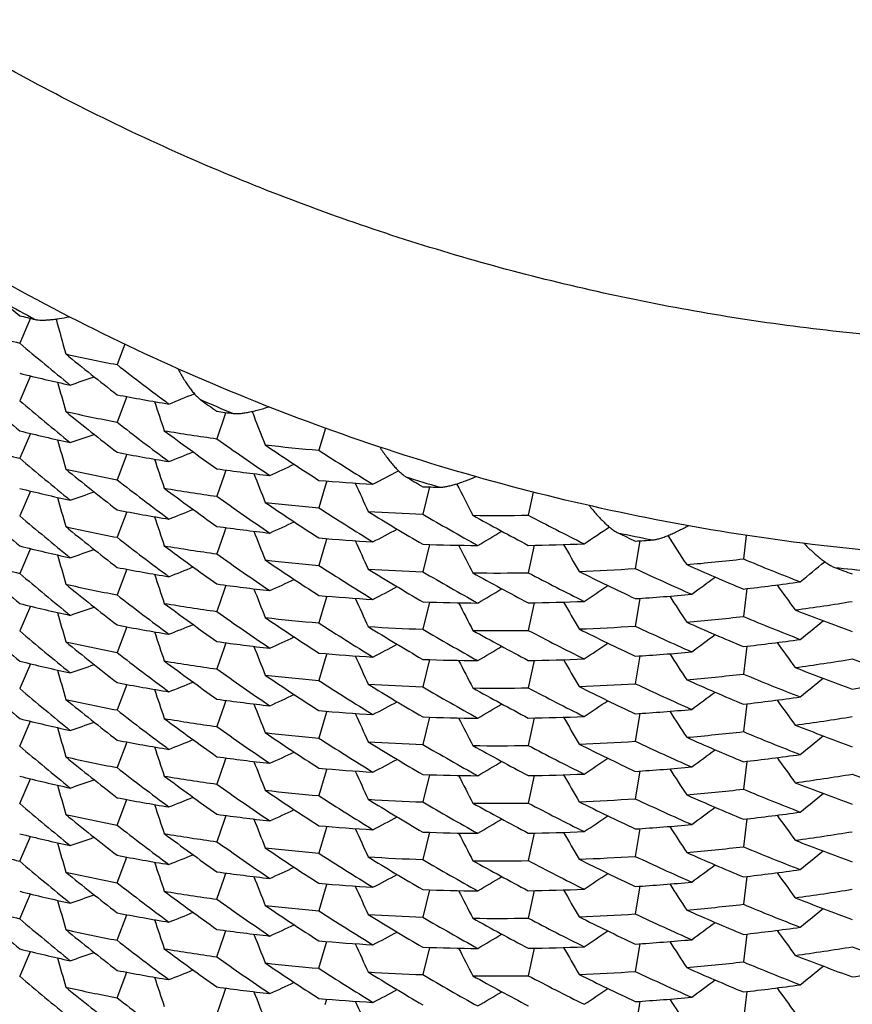
# Model space of a CAD drawing. Units: inches. Extents: x 0 to 11, y 0 to 8.5.
# Drawn here: x 4.6 to 4.7, y 2.6 to 2.7 of the extents above; entities that cross this region are included whole.
import ezdxf

# ---------------------------------------------------------------- set-up
doc = ezdxf.new("R2010")
doc.units = ezdxf.units.IN
doc.header["$LTSCALE"] = 0.605
doc.header["$MEASUREMENT"] = 0
doc.layers.get('0').update_dxf_attribs({"linetype": 'CONTINUOUS'})

msp = doc.modelspace()

# ---------------------------------------------------------------- linework, layer by layer
at = {"color": 7, "linetype": 'CONTINUOUS'}
for p, q in [((4.6371474363, 2.6929213789), (4.6369568836, 2.6924835568)), ((4.6369568836, 2.6924835568), (4.6360817149, 2.6904778144)), ((4.6464613537, 2.690371533), (4.6456807592, 2.6883590463)), ((4.6371474304, 2.6872463421), (4.6360817149, 2.6848028748)), ((4.6466577407, 2.6852038318), (4.6456807598, 2.6826839349)), ((4.6563480879, 2.6834764872), (4.6555214454, 2.6810518895)), ((4.6564026289, 2.6836369114), (4.6563479647, 2.683476234)), ((4.6564027288, 2.6836371153), (4.6563480879, 2.6834764872)), ((4.666222862, 2.68209843), (4.6655785114, 2.6799184968)), ((4.6371475005, 2.6815711156), (4.636081715, 2.6791275023)), ((4.6466576205, 2.6795283386), (4.6456807593, 2.6770087007)), ((4.656232359, 2.6774615028), (4.6555214454, 2.67537695)), ((4.6564025648, 2.6779617987), (4.656232359, 2.6774615028)), ((4.6662047705, 2.6763619541), (4.6655785119, 2.6742433854)), ((4.6663584, 2.6768829141), (4.6662047705, 2.6763619541)), ((4.6765001417, 2.6763012735), (4.6758261419, 2.6736183821)), ((4.6371474041, 2.6758958686), (4.6360817149, 2.6734524514)), ((4.6867125905, 2.6757925475), (4.6862380304, 2.673511113)), ((4.6466576609, 2.6738532884), (4.6456807598, 2.6713335878)), ((4.6562324673, 2.6717864352), (4.6555214454, 2.6697015774)), ((4.6564026254, 2.6722865893), (4.6562324673, 2.6717864352)), ((4.7077345532, 2.6715265639), (4.7074473218, 2.6692026436)), ((4.6662046437, 2.6706863322), (4.6655785114, 2.6685681512)), ((4.6663583047, 2.6712074094), (4.6662046437, 2.6706863322)), ((4.6765000545, 2.6706260018), (4.6758261419, 2.6679434426)), ((4.6868025357, 2.6705507297), (4.6862380308, 2.6678360017)), ((4.6972399932, 2.6709889094), (4.6967874507, 2.6682535698)), ((4.6371475624, 2.6702207964), (4.6360817148, 2.6677770443)), ((4.6466576571, 2.6681779713), (4.6456807592, 2.6656582368)), ((4.6564025439, 2.6666113243), (4.6562323623, 2.6661110975)), ((4.6562323623, 2.6661110975), (4.6555214453, 2.6640265265)), ((4.70778645, 2.6662721736), (4.7074473221, 2.6635275324)), ((4.6662046653, 2.6650112588), (4.6655785118, 2.6628930383)), ((4.6663583364, 2.6655323618), (4.6662046653, 2.6650112588)), ((4.6765001031, 2.6649508077), (4.6758261419, 2.6622680699)), ((4.6868024675, 2.6648752195), (4.6862380305, 2.6621607675)), ((4.6972399463, 2.6653137013), (4.6967874507, 2.6625786302)), ((4.6371474157, 2.664545491), (4.636081715, 2.6621020498)), ((4.6466577018, 2.6625029624), (4.6456807598, 2.6599831613)), ((4.6564026768, 2.6609362787), (4.65623253, 2.6604361585)), ((4.65623253, 2.6604361585), (4.6555214453, 2.6583511194)), ((4.6663583345, 2.6598570487), (4.6662046955, 2.6593360455)), ((4.7077864095, 2.6605966638), (4.7074473219, 2.6578522981)), ((4.6371475376, 2.6588703559), (4.6360817148, 2.6564266601)), ((4.6662046955, 2.6593360455), (4.6655785114, 2.6572176872)), ((4.6765000392, 2.6592755277), (4.6758261419, 2.6565930191)), ((4.6868024899, 2.659200172), (4.6862380308, 2.6564856546)), ((4.6972399803, 2.6596385192), (4.6967874507, 2.6569032576)), ((4.6466576447, 2.6568275501), (4.6456807593, 2.654307849)), ((4.656402553, 2.6552609468), (4.6562323595, 2.6547606855)), ((4.7077864226, 2.6549216145), (4.7074473221, 2.6521771852)), ((4.6562323595, 2.6547606855), (4.6555214454, 2.652676125)), ((4.6663583689, 2.6541820398), (4.6662047011, 2.6536609494)), ((4.6972399365, 2.6539632289), (4.6967874507, 2.651228207)), ((4.636081715, 2.6507516385), (4.63714741, 2.6531950691)), ((4.6662047011, 2.6536609494), (4.6655785118, 2.6515426117)), ((4.6765001425, 2.6536005033), (4.6758261418, 2.650917612)), ((4.6868024896, 2.6535248638), (4.6862380305, 2.6508103036)), ((4.646657682, 2.6511525203), (4.6456807598, 2.6486327682)), ((4.6562325075, 2.6490857086), (4.6555214453, 2.6470007353)), ((4.6564026562, 2.6495858346), (4.6562325075, 2.6490857086)), ((4.707786423, 2.6492463113), (4.7074473219, 2.6465018342)), ((4.6663583244, 2.6485066252), (4.6662046794, 2.647985602)), ((4.6972400068, 2.6482882181), (4.6967874507, 2.6455527997)), ((4.6360817149, 2.645076252), (4.6371475477, 2.6475199694)), ((4.6662046794, 2.647985602), (4.6655785115, 2.6458672995)), ((4.6765000458, 2.6479251498), (4.6758261419, 2.6452426175)), ((4.6868025132, 2.6478498521), (4.6862380308, 2.6451352281)), ((4.6456807595, 2.6429574343), (4.6466576531, 2.6454771562)), ((4.6562323615, 2.6434102817), (4.6555214454, 2.6413257137)), ((4.6564025484, 2.6439105242), (4.6562323615, 2.6434102817)), ((4.7077864364, 2.6435712947), (4.7074473221, 2.6408267586)), ((4.666204686, 2.642310507), (4.6655785118, 2.6401922186)), ((4.6663583531, 2.6428315957), (4.666204686, 2.642310507)), ((4.6972399407, 2.6426128501), (4.6967874508, 2.6398778053)), ((4.636081715, 2.6394012299), (4.637147411, 2.6418446637)), ((4.6765001267, 2.6422500567), (4.6758261418, 2.6395672278)), ((4.6868024821, 2.6421744385), (4.6862380305, 2.6394599159)), ((4.6456807595, 2.6372823645), (4.6466576856, 2.6398021266)), ((4.6555214453, 2.6356503271), (4.6562325304, 2.6377353667)), ((4.6562325304, 2.6377353667), (4.656402667, 2.6382354484)), ((4.7077864184, 2.6378958849), (4.7074473219, 2.6351514465)), ((4.6662046885, 2.6366352169), (4.6655785115, 2.6345168844)), ((4.6663583311, 2.637156232), (4.6662046885, 2.6366352169)), ((4.6765000424, 2.6365747274), (4.6758261419, 2.6338922062)), ((4.6868025018, 2.6364994068), (4.6862380307, 2.6337848349)), ((4.6972399961, 2.6369377701), (4.6967874507, 2.6342024156)), ((4.6360817149, 2.6337258497), (4.6371475456, 2.6361695617)), ((4.6456807595, 2.6316070266), (4.6466576542, 2.6341267508)), ((4.6562323769, 2.6320599192), (4.6564025518, 2.6325601184)), ((4.6555214454, 2.6299753051), (4.6562323769, 2.6320599192)), ((4.7077864296, 2.6322208491), (4.707447322, 2.6294763654)), ((4.6655785116, 2.628841815), (4.6662047005, 2.6309601529)), ((4.6662047005, 2.6309601529), (4.6663583585, 2.6314812011)), ((4.6765001329, 2.6308996717), (4.6758261418, 2.6282168195)), ((4.686802487, 2.6308240465), (4.6862380306, 2.6281095008)), ((4.6972399385, 2.6312624281), (4.6967874508, 2.628527394)), ((4.6360875824, 2.6280458429), (4.6371465269, 2.630494282)), ((4.6456807595, 2.6259319633), (4.6466576813, 2.6284517146)), ((4.6562325283, 2.6263849577), (4.6564026652, 2.6268850403)), ((4.6555214453, 2.6242999248), (4.6562325283, 2.6263849577)), ((4.6662047027, 2.625284857), (4.6663583348, 2.6258058265)), ((4.7077864215, 2.6265454936), (4.7074473219, 2.6238010314)), ((4.6972400003, 2.6255873855), (4.6967874507, 2.6228520073))]:
    msp.add_line(p, q, dxfattribs=at)
for centre, radius, start, end in [((4.7392577576, 2.8816931434), 0.2144960441, 240.7819079973, 241.7145618084), ((4.823198341, 2.9137650714), 0.2892558169, 229.294666705, 229.6924884789), ((4.6800571177, 2.8697685401), 0.1819784753, 256.0159561266, 256.513154817), ((5.2551461635, 2.8622087221), 0.6383532967, 195.3846877663, 195.7058095887), ((4.6796348427, 2.8653878019), 0.180250877, 254.4004666017, 256.0175278476), ((4.8220015392, 2.9096371365), 0.2873969198, 229.6909984185, 230.9836667504), ((4.6809056477, 2.8708452483), 0.1858547991, 257.4832400853, 259.0746970525), ((4.8210790022, 2.9112025138), 0.2859302902, 230.8681156544, 232.1620640561), ((4.8192949654, 2.9118726921), 0.2830198616, 232.1617287649, 233.4630100599), ((4.6802362896, 2.8648565325), 0.1827625168, 256.0192814842, 257.626452372), ((4.4261614629, 3.3069969265), 0.6568126485, 289.0991522575, 289.3164836807), ((4.8237389558, 2.9030418224), 0.2900839008, 228.4047778372, 229.6912100611), ((5.2550042595, 2.8564926723), 0.6382064259, 195.4367177917, 195.7056649066), ((4.6814093084, 2.8704771823), 0.1885047395, 259.0742576135, 260.6554107515), ((4.4052753279, 3.2928764497), 0.6560767207, 291.9769693943, 292.2125667909), ((4.8221018472, 2.9040762086), 0.2875487516, 229.6904531606, 230.98258309), ((5.25582912, 2.8860461043), 0.6389924821, 198.365574248, 198.6368127902), ((4.7395164723, 2.8822257397), 0.215088395, 246.5480605257, 247.4790012229), ((4.8177887123, 2.912535224), 0.2804816344, 234.2495593274, 234.652726202), ((4.680936603, 2.865291633), 0.1859799618, 257.4817309047, 259.0724276974), ((4.8209033329, 2.9053070096), 0.2856487809, 230.8673537724, 232.1628216694), ((4.6821581411, 2.8752297854), 0.1933162651, 262.080122271, 262.5620493266), ((5.2552136962, 2.9155875609), 0.6397059888, 201.2489325876, 201.5660357876), ((4.819392597, 2.9063356142), 0.2831887647, 232.1632607571, 233.4639924352), ((4.6802471092, 2.8591980128), 0.1827812875, 256.0172512951, 257.624430772), ((4.4261789839, 3.3012812316), 0.65676907, 289.0988970889, 289.3162070852), ((4.681907482, 2.8707589679), 0.1915332831, 260.514538346, 262.0816279717), ((4.8183318536, 2.9076012141), 0.2814005613, 233.3465866067, 234.6498520385), ((4.6796407547, 2.8540611902), 0.1802753038, 254.4005743791, 256.0175245914), ((5.2551625602, 2.8508627079), 0.638370616, 195.4368822108, 195.7057655074), ((4.8166376658, 2.9081928433), 0.2784806086, 234.6510592267, 235.9616634214), ((4.6826145858, 2.8764586296), 0.1972770926, 263.5024651204, 265.045991283), ((4.8157487251, 2.9095806186), 0.2768910585, 235.8444602375, 237.1566496248), ((4.681370839, 2.8645829777), 0.1882827074, 259.0731375746, 260.6564578851), ((4.4053476608, 3.2870167127), 0.6558793326, 291.9772062453, 292.201177956), ((4.8140590224, 2.909929575), 0.2737728216, 237.1562872759, 238.4767956193), ((4.8220215086, 2.8983103795), 0.2874278005, 229.6910004289, 230.9836183093), ((5.2557764218, 2.8803542583), 0.6389376417, 198.3656594996, 198.6368756571), ((4.3853366201, 3.2719217149), 0.6551963954, 294.8576906816, 295.0879100991), ((4.6809097093, 2.859510126), 0.1858705165, 257.4829040748, 259.0743571888), ((4.8210508806, 2.8998170281), 0.2858854528, 230.8679646182, 232.1622206289), ((4.6822578068, 2.8703505629), 0.1941185572, 262.0833647326, 263.6413499672), ((5.2550703352, 2.9098545512), 0.6395522103, 201.2929972315, 201.5658771876), ((4.3663625755, 3.2556582088), 0.6543023941, 297.7404340816, 297.9899747254), ((4.7396848581, 2.8826839144), 0.2155767314, 252.3043764807, 253.2339107825), ((4.8126409398, 2.9103100929), 0.2710494774, 239.2753006563, 239.6846114482), ((4.8193062322, 2.9005386655), 0.283039661, 232.1619540534, 233.4632469543), ((4.682850254, 2.8761901893), 0.1999886153, 265.0455566132, 266.5796043598), ((5.2533220015, 2.9394243584), 0.6405175632, 204.2188332022, 204.492592747), ((4.6831092424, 2.8810627277), 0.2048683087, 267.962696764, 268.430635699), ((5.2501288811, 2.9688423894), 0.6414001924, 207.1054137952, 207.4169040816), ((4.6802337482, 2.8534866448), 0.1827430571, 256.0185836113, 257.6260387509), ((5.2549989142, 2.8451417323), 0.6382011616, 195.4368082104, 195.7057454644), ((4.4261715874, 3.2956206175), 0.6567851506, 289.0990795848, 289.3164013866), ((4.6819252728, 2.8652310926), 0.191681396, 260.516389502, 262.082416647), ((4.8183139489, 2.9019129954), 0.2813795589, 233.3478194722, 234.6512883536), ((4.8167305787, 2.9026438953), 0.2786371281, 234.6504647618, 235.960477324), ((4.823757845, 2.8917141054), 0.2901133432, 228.4050087834, 229.6912508044), ((4.6826338226, 2.8709161766), 0.1974109186, 263.5009777967, 265.0437540383), ((4.8155873225, 2.9036624026), 0.2765996029, 235.843651392, 237.1574714831), ((4.8220893055, 2.8927091566), 0.2875279577, 229.6902153203, 230.9823846752), ((4.6814029298, 2.8590893255), 0.1884669045, 259.0740122196, 260.6556125182), ((5.2558015481, 2.8746871072), 0.6389638949, 198.3656240882, 198.636850861), ((4.4052819598, 3.2815088156), 0.656058629, 291.9770219817, 292.2009415925), ((4.814147536, 2.904406207), 0.2739483159, 237.1579467319, 238.4778409672), ((4.6830396734, 2.8765439033), 0.203053693, 266.4428789015, 267.9641252293), ((4.8131499749, 2.9054756002), 0.2720323186, 238.3585991471, 239.6814550597), ((4.8115733916, 2.905761558), 0.2689196347, 239.6827578865, 241.0139362635), ((4.6831627755, 2.8823482074), 0.2088597348, 269.3438668846, 270.8436546793), ((4.8107486689, 2.906976469), 0.2672160838, 240.8948464185, 242.2279622539), ((4.8092105633, 2.907021609), 0.2639117185, 242.2275745992, 243.5700773888), ((4.6809374933, 2.8539523849), 0.1859910283, 257.4821959433, 259.0728065483), ((4.8209178778, 2.8939780134), 0.2856745684, 230.8677921504, 232.1631451344), ((4.6822671436, 2.8646930276), 0.1941373095, 262.0813522138, 263.6393489629), ((4.3853584546, 3.2662069209), 0.655151711, 294.8574469226, 295.0876438399), ((5.2552245964, 2.9042412216), 0.6397179698, 201.2931746911, 201.5659903743), ((4.3664514597, 3.2498098908), 0.6541086088, 297.7406651258, 297.9768425763), ((4.348444869, 3.2326862319), 0.6532883035, 300.6265067098, 300.8682218405), ((4.3315861864, 3.2145215807), 0.6522737486, 303.5150118571, 303.7776680621), ((4.7397758247, 2.883036287), 0.2159408041, 258.0529024581, 258.9813916907), ((4.8079304809, 2.9071347616), 0.2610205236, 244.3822351955, 244.7985695326), ((5.2398560763, 3.0214554964), 0.6433675937, 212.9522775587, 213.2566024625), ((4.6802534282, 2.8478722317), 0.182806609, 256.0171865337, 257.6240725144), ((4.8194017959, 2.8949950894), 0.2832021646, 232.1630099204, 233.4636938345), ((4.6819111655, 2.8594350586), 0.1915599416, 260.5146480352, 262.0816246472), ((4.8183116236, 2.8962262681), 0.2813688907, 233.3468342163, 234.6503279619), ((4.6828334199, 2.8702759574), 0.1997493209, 265.0444532456, 266.5806317651), ((5.2532723603, 2.9337280824), 0.6404640667, 204.2189489251, 204.4926851079), ((4.6831267871, 2.876196658), 0.205677727, 267.9658271545, 269.4787847598), ((5.249986269, 2.9630918424), 0.6412397025, 207.1426580104, 207.416732249), ((4.6831240335, 2.8821160779), 0.2115975814, 270.8432295574, 272.3343809901), ((5.2456398614, 2.9924216523), 0.6423518062, 210.064353808, 210.3380545428), ((4.6828938915, 2.8869948717), 0.2164820624, 273.6797034561, 274.1349547165), ((5.2551757163, 2.8395160535), 0.6383840673, 195.4368942555, 195.7057869971), ((4.4261742742, 3.2899470335), 0.6567857241, 289.0988080982, 289.3161187333), ((4.8166561683, 2.8968686334), 0.2785126034, 234.6510613283, 235.9616044857), ((4.6796396372, 2.8427044832), 0.1802689696, 254.4004318718, 256.0173893179), ((4.8237392175, 2.886007816), 0.2900777198, 228.4037060315, 229.6901065735), ((4.6826171833, 2.8651248897), 0.1972938609, 263.5021352615, 265.0456562207), ((4.8157228635, 2.8981915143), 0.2768446449, 235.844303826, 237.1568194728), ((4.8140692697, 2.8985972567), 0.2737935251, 237.156531683, 238.4770446272), ((4.6825533858, 2.888246144), 0.2204535386, 275.0235172305, 276.4837526319), ((4.8062541704, 2.9034486969), 0.2569710249, 246.0299384161, 247.3869371118), ((4.8049238363, 2.9032197869), 0.2535067924, 247.3865248881, 248.7540613144), ((4.3012974855, 3.1699821156), 0.6500744856, 309.3020329763, 309.576793161), ((4.8220161834, 2.8869543164), 0.2874200812, 229.6910870617, 230.9836971018), ((4.6813773047, 2.8532575264), 0.1883083817, 259.0726420691, 260.6557604504), ((5.255789057, 2.8690087084), 0.6389509751, 198.3657231791, 198.6369398854), ((4.4053490339, 3.2756672657), 0.6558797277, 291.9770663212, 292.2010293057), ((4.6830426085, 2.8710286989), 0.2032134315, 266.4446995997, 267.9648981207), ((4.8131335308, 2.8997868828), 0.2720123226, 238.3599410175, 239.6830045003), ((4.8116564068, 2.9002226125), 0.2690789358, 239.6821160212, 241.0126513741), ((4.683168661, 2.8768143533), 0.209000892, 269.342413012, 270.841471365), ((4.8106062178, 2.901039309), 0.2669181886, 240.8939906346, 242.2288466051), ((4.8092870159, 2.9015092974), 0.2640913899, 242.2293566552, 243.5711840099), ((4.6830058837, 2.8824694524), 0.214658743, 272.2014368436, 273.6810478336), ((4.8083877401, 2.9023940521), 0.2620609271, 243.4498615202, 244.7951253514), ((4.8069839739, 2.9023961909), 0.2587779757, 244.7965203656, 246.1511746846), ((4.7398103, 2.8832582192), 0.2161654878, 263.7959864993, 264.7238322421), ((4.8038308962, 2.9030910959), 0.2504691421, 249.5817330324, 250.0060556317), ((4.6809065451, 2.8481446836), 0.1858552097, 257.4829415163, 259.0744397684), ((4.8210655133, 2.8884841092), 0.2859081736, 230.8679590575, 232.1620442513), ((4.6822571539, 2.8589783881), 0.1940969661, 262.0826730166, 263.6409393713), ((4.3853493159, 3.2605464386), 0.6551687839, 294.8576200481, 295.0878292249), ((4.3316897295, 3.2086867251), 0.6520842724, 303.5152358333, 303.7621743487), ((4.3158732024, 3.1897860439), 0.651167231, 306.4071577743, 306.6588656941), ((4.682246632, 2.887989797), 0.2231841783, 276.4833408434, 277.9357681835), ((5.2327704831, 3.0445092675), 0.6444208903, 215.9003654307, 216.1716161952), ((4.8192954474, 2.8891738957), 0.2830217472, 232.1619017317, 233.4632069309), ((5.2550656671, 2.8985034122), 0.6395476247, 201.2930967552, 201.5659666783), ((4.6828475691, 2.8647988932), 0.1999477941, 265.0453148367, 266.5798013911), ((4.3663699237, 3.2442932022), 0.6542864164, 297.7404861113, 297.9766087253), ((4.3484710206, 3.2269727391), 0.6532424492, 300.6262772045, 300.8679691066), ((4.6828308127, 2.8821232443), 0.2172882021, 273.6827002888, 275.1548325637), ((4.680232313, 2.8421351157), 0.1827415969, 256.0189333244, 257.6263481132), ((4.6819213067, 2.8538613913), 0.1916617554, 260.5166804379, 262.0827971475), ((4.8183316854, 2.8905880724), 0.281410521, 233.3480672404, 234.651332446), ((5.2532955535, 2.9280627083), 0.6404891193, 204.2188886004, 204.4926361537), ((4.6831345251, 2.8705397608), 0.2056962626, 267.9638537942, 269.4768266837), ((5.250134844, 2.9574948088), 0.6414071387, 207.1428474256, 207.416857445), ((4.6831317424, 2.8761865246), 0.2113434416, 270.8421534783, 272.3353823268), ((5.2455936224, 2.9867213835), 0.6422996531, 210.0644979377, 210.3381749468), ((5.2397164722, 3.0156871202), 0.6432005574, 212.9836210126, 213.2564182003), ((4.6818360689, 2.8882762685), 0.2262041946, 277.8062428565, 279.2483496654), ((5.2549946048, 2.8337897058), 0.6381965698, 195.4367664233, 195.7057108365), ((4.4261688397, 3.2842759092), 0.6567912952, 289.09913301, 289.3164628808), ((4.8167190331, 2.8912750238), 0.2786154011, 234.6502063812, 235.9602660219), ((4.8042190064, 2.8984344223), 0.2515591492, 248.6315551924, 250.0023196655), ((4.8237520939, 2.8803566324), 0.2901042655, 228.4049160379, 229.691219374), ((4.6814053784, 2.8477563778), 0.1884844287, 259.0742824695, 260.6556488294), ((4.4052764654, 3.2701718993), 0.6560729537, 291.9770082916, 292.2009358899), ((4.6826336007, 2.8595781631), 0.1974231868, 263.5014376104, 265.0441274241), ((4.8156005527, 2.8923356681), 0.2766266202, 235.8441275702, 237.1578220761), ((4.8141559534, 2.8930665038), 0.2739618235, 237.157674918, 238.4775175597), ((4.6825448743, 2.8827179329), 0.2206004623, 275.0221060379, 276.4816408778), ((4.806134785, 2.8974975744), 0.2566706866, 246.0290373219, 247.3878810559), ((4.80498583, 2.897715367), 0.2536881999, 247.3884235189, 248.7552269402), ((4.3014135844, 3.1641623539), 0.649889889, 309.3022486644, 309.5583805912), ((4.8220902462, 2.8813603309), 0.2875297682, 229.6902755698, 230.9824557718), ((5.2558088815, 2.8633387249), 0.6389713571, 198.3655858228, 198.6368227512), ((4.683040703, 2.865222221), 0.2030823413, 266.4429878565, 267.9641218733), ((4.8131316373, 2.8940986054), 0.2720001617, 238.3588727209, 239.6819686249), ((4.8115899379, 2.8944395665), 0.2689524347, 239.6827605357, 241.0138673533), ((4.6831637075, 2.8710155292), 0.2088773867, 269.3435449575, 270.8433277031), ((4.810725696, 2.8955841235), 0.2671684025, 240.8946835334, 242.2281453749), ((4.809219371, 2.8956905808), 0.2639329148, 242.2278368846, 243.5703383868), ((4.6829921805, 2.8769636878), 0.2148284487, 272.2032085596, 273.6817981704), ((4.808372847, 2.8967050476), 0.2620420671, 243.451307731, 244.796783473), ((4.807054946, 2.8968647575), 0.2589380427, 244.7958330952, 246.1497956227), ((4.315903639, 3.1840742771), 0.6511201557, 306.4069452619, 306.6586294301), ((4.680939166, 2.8426073161), 0.185996606, 257.482051653, 259.0726134662), ((4.8209139617, 2.8826215623), 0.2856674086, 230.8676380458, 232.163024291), ((4.6822711273, 2.8533697843), 0.1941646593, 262.0812879407, 263.6389960037), ((4.3853522433, 3.2548719099), 0.6551680888, 294.8573593713, 295.0875570341), ((4.3664529382, 3.2384600815), 0.6541084687, 297.7405289272, 297.9766972767), ((4.3315934871, 3.2031596327), 0.6522604581, 303.5150632264, 303.7619444607), ((4.6822807046, 2.8820503137), 0.2229180355, 276.4823006271, 277.9367384748), ((5.2327279345, 3.0388054629), 0.6443700774, 215.9005362673, 216.1717628993), ((4.8194057609, 2.8836508042), 0.283209447, 232.1631385425, 233.4637853971), ((5.2552374077, 2.8928959189), 0.6397315292, 201.2931853755, 201.5660107342), ((4.6828374669, 2.8589525628), 0.1997765265, 265.0439647669, 266.5799458958), ((4.3484600297, 3.2213122437), 0.6532605786, 300.6264386257, 300.8681430454), ((4.6828369045, 2.8764666079), 0.2173063058, 273.6807835472, 275.1529355874), ((5.2398577067, 3.0101058614), 0.6433697348, 212.9838211204, 213.2565546932), ((4.6802512654, 2.8365137509), 0.1827982912, 256.0172359377, 257.6242195469), ((4.4261747951, 3.2785939396), 0.6567830874, 289.0988468691, 289.3161563693), ((4.6819106423, 2.8480775861), 0.1915529217, 260.5145051125, 262.0814905819), ((4.8183141019, 2.8848773389), 0.2813715093, 233.3466431354, 234.650087459), ((5.2532847961, 2.9223840091), 0.6404778159, 204.2190163213, 204.4927532057), ((4.6831283848, 2.8648225948), 0.2056542022, 267.9651489669, 269.4783826757), ((5.24998225, 2.9517406266), 0.6412357862, 207.1427660744, 207.4168302517), ((4.6831255428, 2.8707221456), 0.2115541862, 270.8429937305, 272.3345729043), ((5.245614786, 2.9810574887), 0.6423235025, 210.0644141987, 210.3381030159), ((4.6818046862, 2.8827763005), 0.2263819353, 277.8079505951, 279.2490720299), ((4.8030984141, 2.8926596525), 0.2482913376, 250.0030708849, 251.3836433364), ((5.2551714457, 2.8281644183), 0.6383797162, 195.4368890741, 195.7057779271), ((4.8166512323, 2.8855120098), 0.2785047186, 234.6511556795, 235.9616929829), ((4.6825525241, 2.876914158), 0.2204718783, 275.02320458, 276.4834363798), ((4.8049309266, 2.8918896772), 0.2535281991, 247.3868041874, 248.7543340428), ((4.8042057224, 2.8927453595), 0.2515415507, 248.6330998879, 250.0040808011), ((4.8237335258, 2.874651573), 0.2900695978, 228.4037643935, 229.6902198749), ((4.6813752762, 2.8418998001), 0.1883008301, 259.0728270976, 260.6560058176), ((4.4053506188, 3.2643112625), 0.6558739414, 291.9771203764, 292.2010888538), ((4.6826154776, 2.8537579967), 0.1972773458, 263.5021707902, 265.0457376672), ((4.8157363715, 2.8868604126), 0.2768681196, 235.844292958, 237.156628164), ((4.8140594843, 2.8872311362), 0.2737750641, 237.1564751574, 238.4770060411), ((4.6830405463, 2.8596575058), 0.2031926016, 266.4449849203, 267.9652712663), ((4.8131494038, 2.8884641737), 0.2720441548, 238.3602044829, 239.6830521761), ((4.6830039483, 2.8711494182), 0.2146890827, 272.2015428541, 273.6810445007), ((4.8069980574, 2.8910758334), 0.258811076, 244.7965232262, 246.1510965117), ((4.806234897, 2.8920541493), 0.2569230032, 246.0297699808, 247.3871324878), ((4.3013039159, 3.158623414), 0.650064355, 309.3020835808, 309.55815609), ((4.6814158127, 2.8822185317), 0.2288253765, 279.2480947323, 280.6835284093), ((4.8220198267, 2.8756081627), 0.2874256641, 229.6910787288, 230.9836849511), ((5.2557879613, 2.8576576485), 0.6389497955, 198.3656960139, 198.6369112294), ((4.8116461909, 2.8888521266), 0.2690564601, 239.6818373109, 241.0124275039), ((4.6831671361, 2.8654773382), 0.2090142448, 269.3428627761, 270.8418356674), ((4.8106177409, 2.8897146045), 0.2669462505, 240.8945039154, 242.2292231139), ((4.8092944611, 2.8901701983), 0.2641048113, 242.2290644641, 243.5708367649), ((4.8083716802, 2.8910153695), 0.2620285585, 243.4501593871, 244.79567526), ((4.3158906967, 3.1784135897), 0.6511393934, 306.4070927329, 306.6587895473), ((4.6809074699, 2.8367981423), 0.1858591619, 257.4828854455, 259.0743846009), ((4.8210593736, 2.8771261977), 0.2858985102, 230.8679414061, 232.1620980014), ((4.6822558102, 2.8476268699), 0.1940956553, 262.083019681, 263.6412460587), ((5.2550613038, 2.8871508228), 0.6395427599, 201.2930519964, 201.5659291282), ((4.3853459737, 3.2492015512), 0.6551750579, 294.8576719827, 295.0878897482), ((4.3663631386, 3.2329556127), 0.6543006778, 297.7404719127, 297.9766029456), ((4.3484634344, 3.215636745), 0.6532585143, 300.6261914565, 300.8678841518), ((4.3316914095, 3.1973365541), 0.6520835612, 303.5151041808, 303.7620332807), ((4.6822526501, 2.8765941495), 0.2231386943, 276.4831128498, 277.935954734), ((5.2327470078, 3.033142749), 0.6443927181, 215.9004305387, 216.1716694104), ((4.8192981575, 2.8778272849), 0.2830263926, 232.1619374993, 233.4632491585), ((4.6828482862, 2.853467604), 0.1999668184, 265.0455811679, 266.5798380018), ((5.2533025294, 2.9167149628), 0.6404964362, 204.218846323, 204.492604146), ((4.6828349246, 2.8707477779), 0.2172629899, 273.6820416186, 275.1544434893), ((5.2397130546, 3.0043359376), 0.643197297, 212.9837371009, 213.2565242058), ((4.6802318545, 2.8307805054), 0.1827374205, 256.0187554499, 257.6262341212), ((4.4261710751, 3.2729199535), 0.6567853905, 289.0991125054, 289.3164396473), ((4.6819218791, 2.8425127713), 0.1916635991, 260.5165747254, 262.0827010376), ((4.8183263012, 2.879229744), 0.281400978, 233.3479676111, 234.6512982742), ((4.683135786, 2.8592185501), 0.2057253807, 267.9637907087, 269.4764817596), ((5.2501471698, 2.9461508235), 0.6414208038, 207.1428570108, 207.4168767103), ((4.6831330825, 2.8648646529), 0.2113718986, 270.8416767858, 272.3347145289), ((5.2456056796, 2.975378786), 0.6423138086, 210.0645689279, 210.338246693), ((4.6818309894, 2.8769572312), 0.2262358793, 277.8063440812, 279.2483464118), ((5.2549950243, 2.8224397106), 0.6381970874, 195.4367943307, 195.7057356848), ((4.8167198442, 2.8799263128), 0.2786172495, 234.6502715311, 235.9603418113), ((4.6826347632, 2.8482335517), 0.1974290806, 263.5012948802, 265.0439370857), ((4.8155970359, 2.8809786261), 0.2766191551, 235.8439604791, 237.1576910037), ((4.6825419129, 2.8713816355), 0.2206147565, 275.0225418386, 276.4819931616), ((4.804992191, 2.886376707), 0.2537014344, 247.388112185, 248.7548570464), ((4.8042056149, 2.8870546584), 0.2515270387, 248.6318760168, 250.0029039292), ((4.6814041593, 2.8363981732), 0.1884765782, 259.0741992483, 260.6556662826), ((4.4052783744, 3.2588166712), 0.6560678666, 291.9770183659, 292.2009427706), ((4.8141595581, 2.8817228918), 0.2739695037, 237.1578144476, 238.477616625), ((4.6830408969, 2.8538641079), 0.2030746977, 266.4428467848, 267.9639904568), ((4.8131338856, 2.8827496296), 0.2720025103, 238.3586631028, 239.6817092919), ((4.6829922242, 2.865591423), 0.2148066495, 272.2034863949, 273.6821606676), ((4.8070463556, 2.8854929114), 0.2589150012, 244.7955343154, 246.1495596107), ((4.8061442422, 2.8861746005), 0.2566995958, 246.0295867616, 247.3882819654), ((4.3014155639, 3.1528118436), 0.6498885756, 309.3021223483, 309.5582446058), ((4.8220850728, 2.8700034486), 0.2875214869, 229.6902275058, 230.9824323728), ((5.2558029863, 2.8519865329), 0.6389652686, 198.365601308, 198.6368347728), ((4.3853529883, 3.2435189909), 0.6551655688, 294.8573975547, 295.0875939818), ((4.8115854612, 2.8830823959), 0.2689443801, 239.6828619172, 241.0139651742), ((4.6831636761, 2.8596475017), 0.2088598255, 269.3435792658, 270.8434072231), ((4.8107377166, 2.8842545672), 0.267192378, 240.8946679008, 242.227939566), ((4.8092108526, 2.8843233406), 0.2639141018, 242.2277761097, 243.5703010134), ((4.8083864739, 2.8853842453), 0.2620745616, 243.4515871394, 244.7968342754), ((4.3158948231, 3.1727371534), 0.6511358778, 306.4068616718, 306.6585466636), ((4.6809393468, 2.8312594189), 0.1859990906, 257.4821633194, 259.072704419), ((4.8209202543, 2.8712798214), 0.2856781001, 230.8677546736, 232.1630917711), ((4.682269728, 2.8420104823), 0.1941556967, 262.0813369384, 263.6391409246), ((5.2552331955, 2.8815438172), 0.6397270823, 201.2931801117, 201.5660015009), ((4.3664551153, 3.2271042263), 0.6541026296, 297.740581747, 297.9767559629), ((4.348456101, 3.2099671215), 0.6532669887, 300.6264886966, 300.8682021152), ((4.3315854978, 3.1918212335), 0.6522746407, 303.5150484115, 303.7619384387), ((4.6822791697, 2.8707293623), 0.2229474208, 276.481839566, 277.9360939975), ((5.2327394341, 3.0274643172), 0.6443846297, 215.9006105825, 216.1718380395), ((4.8194090031, 2.8723041439), 0.2832143837, 232.1630836525, 233.4637100753), ((4.6828361445, 2.8475942476), 0.1997685535, 265.0441471657, 266.580187159), ((5.2532835929, 2.9110327392), 0.6404764313, 204.2189876121, 204.4927229569), ((4.6828351739, 2.8651468311), 0.2173368795, 273.6807222179, 275.1526008806), ((5.2398694172, 2.9987631487), 0.643383512, 212.9838296543, 213.2565729194), ((4.6802528686, 2.8251701592), 0.1828052707, 256.0172628387, 257.6241687386), ((4.4261735031, 3.2672477572), 0.6567874546, 289.0988295092, 289.3161391081), ((4.6819112365, 2.8367318113), 0.1915575689, 260.5145319373, 262.0815044766), ((4.8183092543, 2.8735211211), 0.2813639762, 233.3467109937, 234.6502095907), ((4.6831271248, 2.8534711119), 0.2056530568, 267.9654888822, 269.4786829416), ((5.2499779375, 2.9403874667), 0.641230686, 207.1427185837, 207.4167899246), ((4.6831242842, 2.8593921403), 0.21157452, 270.8432535629, 272.3346085079), ((5.2456213369, 2.9697103207), 0.6423306568, 210.0643682962, 210.3380672986), ((4.6818069437, 2.8714034321), 0.2263594192, 277.8082194723, 279.2494212007), ((4.804216754, 2.881426059), 0.251574456, 248.6333953291, 250.0041342381), ((4.8030917809, 2.8812869817), 0.2482681631, 250.0027536461, 251.3833956359), ((5.2551729034, 2.8168144063), 0.638381192, 195.4368878827, 195.705778762), ((4.8166545954, 2.8741662902), 0.2785104689, 234.6511465346, 235.9616782849), ((4.6826160303, 2.842411816), 0.197281585, 263.5021159746, 265.0456832861), ((4.8157307493, 2.8755017775), 0.276858189, 235.8442759806, 237.156686375), ((4.6825543092, 2.865545364), 0.2204534639, 275.0232382765, 276.4835133277), ((4.8049239119, 2.8805216255), 0.2535092662, 247.3867392806, 248.7542976073), ((4.6813776678, 2.8305600597), 0.188311741, 259.0727269125, 260.6558158807), ((4.405349831, 3.2529640521), 0.6558772004, 291.9770800833, 292.2010454284), ((4.8140619032, 2.8758848339), 0.2737798084, 237.1565135743, 238.477049836), ((4.6830409483, 2.8483090029), 0.2031945136, 266.4448812671, 267.9651770196), ((4.8131446804, 2.8771052989), 0.2720344958, 238.3600988643, 239.6830150185), ((4.8116469029, 2.8775035966), 0.2690584353, 239.6819076749, 241.0125078409), ((4.6830049511, 2.8597908193), 0.2146808939, 272.2014054977, 273.6809168777), ((4.8083738164, 2.8796665433), 0.2620308755, 243.4499329151, 244.7953974648), ((4.8069941942, 2.8797183184), 0.2588030455, 244.7966317342, 246.1512031004), ((4.8062450797, 2.8807257121), 0.2569471216, 246.0297498789, 247.3869128913), ((4.3012948229, 3.147284082), 0.6500784456, 309.3020680481, 309.5581496619), ((4.8220209796, 2.8642593415), 0.2874276202, 229.6911081732, 230.9837036061), ((5.2557914856, 2.846308567), 0.6389535147, 198.3657106249, 198.6369257767), ((4.3853487581, 3.2378458244), 0.6551691304, 294.8576519775, 295.087866827), ((4.6831677232, 2.8541330714), 0.2090203952, 269.3427231096, 270.8416499366), ((4.810614655, 2.878356911), 0.266938383, 240.8943236274, 242.2290824584), ((4.8092975281, 2.8788270771), 0.2641127042, 242.2292141724, 243.570943075), ((4.3158861947, 3.1670681749), 0.651145945, 306.4071405792, 306.6588467466), ((4.6822492595, 2.8652649964), 0.2231601115, 276.4833640991, 277.9359882367), ((4.6809069402, 2.8254446394), 0.1858560299, 257.4828508336, 259.074364585), ((4.8210618372, 2.865778553), 0.2859021936, 230.8679157124, 232.1620462138), ((4.6822556908, 2.8362711997), 0.1940904393, 262.0828411221, 263.6411352137), ((5.2550618904, 2.8758009806), 0.6395435151, 201.2930823355, 201.5659562894), ((4.3663654949, 3.2216006525), 0.6542956489, 297.7404819287, 297.9766095858), ((4.3484643677, 3.2042840329), 0.6532561273, 300.6262289035, 300.8679202874), ((4.3316941317, 3.1859809677), 0.6520777361, 303.5151555036, 303.7620908022), ((5.2327531017, 3.0217961104), 0.6443997252, 215.9003812487, 216.1716302315), ((4.8192959364, 2.8664741195), 0.2830228581, 232.161951128, 233.4632683696), ((4.6828478377, 2.8421086722), 0.1999583241, 265.0454991599, 266.5798547934), ((5.2532968631, 2.9053622028), 0.6404903727, 204.218863162, 204.4926174816), ((4.6831352752, 2.8478585925), 0.2057158587, 267.9638387729, 269.4766233931), ((4.6831325481, 2.8535059053), 0.2113635866, 270.8418547786, 272.3349494225), ((4.6828337372, 2.8593963531), 0.2172620252, 273.6823717778, 275.1547342732), ((5.2397088859, 2.9929822125), 0.6431919871, 212.9836870778, 213.2564812658), ((4.6818328571, 2.8655983224), 0.2262272379, 277.8062119936, 279.2482234964), ((4.6802306169, 2.8194255193), 0.1827326769, 256.0187850258, 257.6263032402), ((4.426171417, 3.261568056), 0.6567838617, 289.0991265883, 289.3164552062), ((4.6819206733, 2.8311554673), 0.1916566062, 260.5166067725, 262.0827743319), ((4.8183317213, 2.8678868458), 0.2814102205, 233.3480055017, 234.6512800866), ((4.8167150465, 2.8685686991), 0.2786085991, 234.6502193783, 235.9603175116), ((5.2501430703, 2.9347982572), 0.6414162646, 207.1428515873, 207.4168673266), ((5.2456044159, 2.9640272877), 0.6423122357, 210.0645387211, 210.3382149492), ((4.8042075235, 2.8757057354), 0.2515290621, 248.6316328595, 250.00260901), ((4.6796569899, 2.8144156719), 0.1803575879, 254.4025318499, 256.0187184304), ((5.2549958025, 2.8110894699), 0.6381978825, 195.4367896657, 195.7057308838), ((4.6826348171, 2.8368871208), 0.1974330325, 263.5014085801, 265.0440208371), ((4.8156032812, 2.8696385489), 0.2766312075, 235.8440899566, 237.1577627481), ((4.6825418846, 2.8600375846), 0.2206210945, 275.0224064444, 276.4818135255), ((4.8049946404, 2.875034001), 0.2537095031, 247.3882719135, 248.7549702055), ((4.3014187676, 3.141456625), 0.6498828191, 309.3021719206, 309.5583006663), ((4.8220820344, 2.8586493363), 0.287516697, 229.6902117513, 230.9824370039), ((4.6814043048, 2.8250499004), 0.1884786896, 259.0742780852, 260.6557145231), ((4.4052777045, 3.2474677307), 0.6560694387, 291.9770221993, 292.2009483192), ((4.8141625281, 2.870376577), 0.2739745408, 237.1577551169, 238.4775351177), ((4.6830410265, 2.8425187274), 0.2030797027, 266.442873439, 267.9640040581), ((4.8131294816, 2.8713929176), 0.2719948562, 238.3587378211, 239.6818411033), ((4.8115884906, 2.8717371032), 0.2689503044, 239.682852296, 241.0139480342), ((4.6831638037, 2.8483016005), 0.2088643098, 269.3435258376, 270.843354151), ((4.8107327582, 2.872895333), 0.2671822903, 240.894651462, 242.2280021029), ((4.8092129372, 2.872977318), 0.2639189356, 242.2278172849, 243.5703463744), ((4.6829924409, 2.8542429989), 0.2148086092, 272.2033854958, 273.6820691119), ((4.8083824311, 2.8740247811), 0.2620646819, 243.4514749806, 244.7967945756), ((4.8070469527, 2.8741445807), 0.2589171294, 244.7956099513, 246.1496443339), ((4.806141726, 2.874816387), 0.2566914403, 246.02939383, 247.3881321831), ((5.2558018953, 2.8406356416), 0.6389640741, 198.3655895616, 198.6368249908), ((4.3853513008, 3.2321726063), 0.6551698804, 294.8573803556, 295.0875768975), ((4.3158959045, 3.1613846724), 0.6511336383, 306.4068982375, 306.6585818519), ((4.6822794701, 2.8593703581), 0.2229388645, 276.4820117178, 277.9363206941), ((4.6809404255, 2.8199144755), 0.1860046559, 257.4822030296, 259.0726970027), ((4.8209224256, 2.8599321788), 0.2856816138, 230.867766196, 232.1630877381), ((4.6822706852, 2.8306676346), 0.1941632941, 262.0813635979, 263.6390907694), ((5.2552346188, 2.8701939486), 0.6397285688, 201.2931781828, 201.5660016378), ((4.366454123, 3.2157566811), 0.6541056244, 297.7405424181, 297.9767133991), ((4.3484594104, 3.1986116782), 0.653261039, 300.6264693157, 300.8681796759), ((4.331588263, 3.1804665906), 0.6522696795, 303.5150583556, 303.761944846), ((5.232738155, 3.0161125791), 0.6443828812, 215.9005789806, 216.1718049103), ((4.8194135458, 2.8609596364), 0.2832218265, 232.1630895188, 233.4636823913), ((4.6819115364, 2.8253824954), 0.1915586922, 260.514498973, 262.0814606521), ((4.8183061088, 2.8621661043), 0.2813583954, 233.3466653251, 234.6501887934), ((4.6828374513, 2.8362548502), 0.199779619, 265.0440461628, 266.580002581), ((5.2532870702, 2.8996840643), 0.6404802693, 204.2190026248, 204.4927379767), ((4.6831275507, 2.8421149812), 0.2056473654, 267.9653138146, 269.4785744115), ((5.2499787345, 2.9290378508), 0.6412317594, 207.1427512216, 207.416819316), ((4.6831247128, 2.8480326484), 0.2115654672, 270.8431735614, 272.3346248708), ((5.2456159652, 2.9583570277), 0.6423246318, 210.0643863474, 210.3380818908), ((4.6828356378, 2.8537864138), 0.2173269006, 273.68076892, 275.1527382864), ((5.2398654773, 2.9874101217), 0.6433788756, 212.9838240815, 213.2565633925), ((4.6818069687, 2.8600550446), 0.2263614034, 277.808121872, 279.2493330153), ((4.6802529667, 2.8138205296), 0.1828060505, 256.0172920157, 257.6241893461), ((5.2551727171, 2.8054639312), 0.6383810033, 195.4368860001, 195.7057767497), ((4.4261726014, 3.2558997532), 0.6567900172, 289.0988349044, 289.3161439625), ((4.8166556458, 2.8628176306), 0.278512503, 234.6511784182, 235.9616986552), ((4.8042134643, 2.8700660339), 0.251564331, 248.6332762993, 250.0040923991), ((4.6796415842, 2.8086603708), 0.1802763126, 254.4004100425, 256.0173327215), ((4.8237270814, 2.8519432316), 0.2900596905, 228.4037253543, 229.6902289882), ((4.6826159367, 2.8310592853), 0.1972794695, 263.5020854678, 265.04565739), ((4.8157330065, 2.8641543793), 0.276861931, 235.8442472608, 237.1566302823), ((4.8140601094, 2.8645317829), 0.2737766211, 237.1565298646, 238.4770706975), ((4.6825539771, 2.8541996486), 0.220458144, 275.0231863214, 276.4834619838), ((4.806240939, 2.8693661031), 0.2569370694, 246.0297341105, 247.3869794524), ((4.8049256286, 2.8691758669), 0.2535141997, 247.3867834344, 248.7543445155), ((4.3012979535, 3.1359297983), 0.6500735596, 309.3020779063, 309.558155846), ((4.822022666, 2.8529110591), 0.2874303277, 229.6911251929, 230.9837136939), ((4.6813782123, 2.8192125769), 0.1883147137, 259.0727327985, 260.6557973579), ((5.2557941503, 2.8349590107), 0.6389563078, 198.3657077636, 198.6369221016), ((4.4053490389, 3.2416155654), 0.6558792775, 291.9770816527, 292.2010463236), ((4.6830403786, 2.8369502134), 0.2031861204, 266.4449105432, 267.9652536826), ((4.8131492952, 2.8657626276), 0.2720434842, 238.3601371191, 239.68299607), ((4.8116426473, 2.8661453849), 0.2690495534, 239.6818514278, 241.0124824993), ((4.6831673623, 2.8427869489), 0.2090246705, 269.3428343112, 270.8417316328), ((4.8106201116, 2.8670176528), 0.266950776, 240.8944629818, 242.2291595296), ((4.8093001895, 2.8674811123), 0.2641178623, 242.2291508846, 243.5708555829), ((4.6830045608, 2.8484457318), 0.2146862047, 272.2014314569, 273.680930083), ((4.8083698589, 2.8683092336), 0.2620229569, 243.4500133284, 244.7955389475), ((4.8069967542, 2.8683732615), 0.2588089557, 244.7966211645, 246.151183728), ((4.6809068787, 2.8140934412), 0.185855242, 257.4828129391, 259.0743369979), ((4.8210608659, 2.8544268127), 0.2859005496, 230.8678958314, 232.1620367789), ((4.6822549583, 2.824916303), 0.1940858903, 262.0828727055, 263.6412013516), ((4.3853492387, 3.226493997), 0.6551676313, 294.8576658121, 295.0878822353), ((4.3158899993, 3.155713068), 0.651139974, 306.407121944, 306.6588249295), ((4.6822506327, 2.8539051366), 0.2231506013, 276.4832867451, 277.9360043749), ((5.2327480595, 3.0104423099), 0.644393721, 215.9004004375, 216.1716459871), ((4.8192953665, 2.8551231279), 0.2830220474, 232.161969725, 233.463293114), ((5.2550628698, 2.8644509117), 0.6395445509, 201.2930782658, 201.5659519966), ((4.366364694, 3.2102516219), 0.6542972018, 297.7404854687, 297.9766149266), ((4.3484623099, 3.1929374111), 0.6532603857, 300.626211902, 300.8679034009), ((4.3316930078, 3.1746330534), 0.6520804351, 303.5151173516, 303.7620493458), ((4.6828347728, 2.8480398792), 0.2172559179, 273.6822017478, 275.1546292378), ((4.6802296706, 2.8080706599), 0.1827281313, 256.0187359343, 257.6263011464), ((4.6819197441, 2.819799191), 0.1916506663, 260.5165932655, 262.0828077695), ((4.8183326011, 2.8565375065), 0.2814116019, 233.3479927358, 234.6512599531), ((4.682847775, 2.8307606955), 0.199960728, 265.0455769081, 266.5799017994), ((5.2532957922, 2.8940111782), 0.6404891357, 204.2188507475, 204.492607029), ((4.6831354569, 2.8365157406), 0.2057233935, 267.9638627413, 269.4765765443), ((5.2501444858, 2.9234485502), 0.6414178079, 207.1428490027, 207.4168668206), ((4.6831327407, 2.8421671619), 0.2113752302, 270.8417562004, 272.3347696837), ((5.2456077597, 2.9526789991), 0.6423161465, 210.0645541206, 210.3382303825), ((5.2397098576, 2.9816328726), 0.6431933861, 212.9837218711, 213.2565127524), ((4.6818319146, 2.854253414), 0.2262327939, 277.806236795, 279.248236209), ((4.8030513114, 2.8641646129), 0.2481635687, 250.0039085986, 251.3851173873), ((5.2403784993, 2.7953820395), 0.6229481036, 195.4083679856, 195.6837342423), ((4.4261725628, 3.250214417), 0.65678045, 289.099125829, 289.316454664), ((4.8167122646, 2.8572142257), 0.2786036742, 234.6502022919, 235.9603224691), ((4.804204235, 2.8643482071), 0.2515212583, 248.6317195202, 250.0027592524), ((4.4052778615, 3.2361167875), 0.6560688924, 291.9770277086, 292.2009537816), ((4.6826352388, 2.8255415264), 0.1974378597, 263.5014444789, 265.0440194077), ((4.8156047917, 2.8582904566), 0.27663397, 235.8440996716, 237.1577597149), ((4.8141666265, 2.8590325761), 0.2739821425, 237.1577611085, 238.4775051733), ((4.6825410683, 2.8486916805), 0.2206256468, 275.0225141997, 276.4818925213), ((4.8061462112, 2.8634777222), 0.2567039897, 246.0295425504, 247.3882143654), ((4.8049968922, 2.8636882393), 0.2537146442, 247.3882045675, 248.7548770541), ((4.301417585, 3.1301083297), 0.6498852027, 309.3021351521, 309.5582605541), ((4.6814186705, 2.8537909431), 0.2287740973, 279.2494607166, 280.6851554724), ((4.8220775722, 2.8472935253), 0.2875096912, 229.690193344, 230.9824456975), ((4.6814039311, 2.8136977848), 0.1884769471, 259.0742915399, 260.6557458829), ((5.2557988396, 2.8292842315), 0.6389608754, 198.365590169, 198.6368258558), ((4.6830412181, 2.8311694979), 0.2030808875, 266.4428418196, 267.9639617902), ((4.8131267342, 2.8600376006), 0.2719892298, 238.3586888631, 239.6818184612), ((4.8115894655, 2.8603886849), 0.2689525145, 239.682886984, 241.0139699003), ((4.6831639277, 2.8369480346), 0.2088611576, 269.3434936816, 270.8433328527), ((4.8107344849, 2.8615476219), 0.2671854697, 240.8946177817, 242.2279426602), ((4.8092113638, 2.8616240872), 0.2639157111, 242.2278347208, 243.5703693249), ((4.6829927296, 2.842883753), 0.2147997743, 272.2034140352, 273.6821435975), ((4.8083864012, 2.8626826136), 0.2620738078, 243.4515152386, 244.7967742671), ((4.807043349, 2.8627858725), 0.2589080877, 244.7955496233, 246.1496179762), ((4.6809410004, 2.8085674425), 0.186008072, 257.4822552263, 259.0727198023), ((4.8209231636, 2.8485829642), 0.2856830027, 230.8678019962, 232.163116684), ((4.6822707041, 2.8193180723), 0.1941641351, 262.0813925017, 263.639111336), ((4.3853501535, 3.220824522), 0.655172467, 294.8573856464, 295.0875816129), ((4.3664531753, 3.2044080373), 0.654107626, 297.7405441985, 297.9767144998), ((4.3315873296, 3.1691174782), 0.6522712364, 303.5150615304, 303.7619499013), ((4.3158935097, 3.1500377735), 0.6511378362, 306.4068814732, 306.6585651984), ((4.6822784738, 2.8480320222), 0.222950955, 276.4819163615, 277.936147195), ((5.2327413207, 3.0047646647), 0.6443868623, 215.9005947308, 216.1718207244), ((4.8194119707, 2.8496069577), 0.2832190616, 232.1630585358, 233.4636645413), ((5.2552344024, 2.8588434335), 0.639728337, 201.2931757741, 201.5659991034), ((4.6828377495, 2.8249082079), 0.1997833937, 265.0440541773, 266.5799821206), ((4.3484600206, 3.1872599331), 0.6532595684, 300.6264828383, 300.8681948507), ((4.68283504, 2.8424439462), 0.2173348402, 273.6807921859, 275.152692778), ((5.2398668248, 2.976060553), 0.643380426, 212.9838208692, 213.2565622564), ((5.253289569, 2.8883347424), 0.6404829895, 204.2189994726, 204.4927340072)]:
    msp.add_arc(centre, radius, start, end, dxfattribs=at)
for points, knots in [([(4.7398150094, 2.6903489107), (4.7328286324, 2.6903489107), (4.7188442608, 2.6910506873), (4.6980783301, 2.694144371), (4.677705352, 2.6992147767), (4.6612090436, 2.7050387001), (4.6484050052, 2.7106239556), (4.6390219329, 2.7152682139), (4.6298831672, 2.7203601559), (4.6210127138, 2.72589198), (4.6124354181, 2.7318564834), (4.6041747753, 2.7382433299), (4.5962451476, 2.745030833), (4.5861380078, 2.7545840149), (4.5744028273, 2.7674282295), (4.5618883862, 2.7841125672), (4.5528577444, 2.7989521392), (4.5465396161, 2.8112938461), (4.5422682938, 2.8207651958), (4.5391099492, 2.8288226345), (4.5368322534, 2.835355082), (4.5347233423, 2.8419412455), (4.5324031902, 2.850270849), (4.5293666037, 2.863764274), (4.5268351154, 2.880890554), (4.5261606107, 2.8947256362), (4.5261606107, 2.901639479)], [0, 0, 0, 0, 0.062815492, 0.1256505629, 0.1884893492, 0.251295483, 0.2826828557, 0.3140484257, 0.3453899616, 0.3767073434, 0.4080031375, 0.4392828339, 0.4705514784, 0.5018114338, 0.5642856811, 0.6267085245, 0.6890550389, 0.7202033163, 0.7513284599, 0.7824329203, 0.7979801817, 0.8135245254, 0.8446060387, 0.8756863667, 0.9378366725, 1, 1, 1, 1]), ([(4.7398150094, 2.6690778579), (4.7349298552, 2.6690778579), (4.7251552117, 2.669420806), (4.7105650472, 2.6709422724), (4.6961089831, 2.6734490757), (4.6818542331, 2.6769196527), (4.6678668059, 2.6813325788), (4.6542131032, 2.6866665434), (4.6409593378, 2.6929004267), (4.6281723774, 2.7000129854), (4.6179571525, 2.7066571115), (4.6100883418, 2.7123894836), (4.6024310988, 2.718390992), (4.5932613505, 2.726384726), (4.5829464591, 2.7367049167), (4.5733608393, 2.7476968606), (4.5645456195, 2.7593046519), (4.5565420873, 2.7714717857), (4.5517714523, 2.7799252894), (4.5495360467, 2.7842255019)], [0, 0, 0, 0, 0.0626834552, 0.125380075, 0.1880890839, 0.2507990115, 0.3134919988, 0.3761480928, 0.4387495401, 0.5012851002, 0.5637543892, 0.5949730135, 0.6261816375, 0.6885678164, 0.7509302397, 0.8132655723, 0.8755637272, 0.9378121311, 1, 1, 1, 1]), ([(4.6376157143, 2.6928083956), (4.6376601025, 2.6927977495), (4.6377547353, 2.6927797455), (4.6379635994, 2.6927542955), (4.6382573523, 2.6927418215), (4.638641645, 2.6927508209), (4.6390621503, 2.6927812776), (4.6395118026, 2.6928311446), (4.640156258, 2.6929233236), (4.6406477788, 2.6930143591), (4.6409805459, 2.6930832042)], [0, 0, 0, 0, 0.0403459244, 0.0850364158, 0.1858863615, 0.2998569136, 0.4246569794, 0.5584071555, 0.699649256, 1, 1, 1, 1]), ([(4.6516742317, 2.6879600288), (4.6518457879, 2.6876370445), (4.6521120753, 2.6871660717), (4.6524905083, 2.6865669503), (4.6527741626, 2.6861524519), (4.6530597698, 2.685771572), (4.6533445857, 2.6854312301), (4.6536246262, 2.6851404875), (4.6538189254, 2.6849745278), (4.6539156604, 2.6849048875)], [0, 0, 0, 0, 0.2876945818, 0.4252775825, 0.557362339, 0.6826929124, 0.7996483045, 0.9062347481, 1, 1, 1, 1]), ([(4.6571328836, 2.6835401539), (4.6571813419, 2.6835338274), (4.657284116, 2.6835253373), (4.6575091965, 2.6835217562), (4.6578227506, 2.6835413776), (4.6582295023, 2.6835937128), (4.6586713569, 2.6836726117), (4.6591408903, 2.68377509), (4.6598094142, 2.683943399), (4.6603164494, 2.6840936621), (4.6606585231, 2.6842030694)], [0, 0, 0, 0, 0.0406486833, 0.0856694005, 0.1871542613, 0.3016068763, 0.4266507322, 0.5603694797, 0.7012711923, 1, 1, 1, 1]), ([(4.6715879754, 2.6802372115), (4.6717942818, 2.6799210857), (4.6721114115, 2.6794615759), (4.6725549189, 2.6788804094), (4.6728835136, 2.6784805103), (4.6732103009, 2.6781155586), (4.6735315978, 2.6777925912), (4.6738421621, 2.6775208505), (4.6740540035, 2.677369124), (4.6741580918, 2.6773072603)], [0, 0, 0, 0, 0.2887552537, 0.4267563173, 0.5591354167, 0.6845689286, 0.8013567366, 0.9073778138, 1, 1, 1, 1]), ([(4.6774984834, 2.6762712647), (4.6775496979, 2.6762698613), (4.6776576834, 2.676271954), (4.6778921616, 2.6762919803), (4.6782154568, 2.6763451318), (4.6786311672, 2.6764416771), (4.6790793386, 2.6765690753), (4.6795525855, 2.6767234554), (4.6802220969, 2.6769658342), (4.6807269938, 2.6771729859), (4.6810664171, 2.6773210465)], [0, 0, 0, 0, 0.0411044554, 0.0865464658, 0.1887190659, 0.3036068432, 0.4288078822, 0.5624048771, 0.702902, 1, 1, 1, 1]), ([(4.6922354127, 2.6744697826), (4.6924726245, 2.6741720176), (4.6928342849, 2.6737407696), (4.6933333976, 2.6731989802), (4.6936994224, 2.6728286244), (4.6940595296, 2.6724933064), (4.6944092253, 2.6721998017), (4.6947421977, 2.6719569983), (4.6949657772, 2.6718249573), (4.6950742521, 2.6717729436)], [0, 0, 0, 0, 0.2899284952, 0.4283207873, 0.5609263727, 0.6863802757, 0.802931622, 0.9083834063, 1, 1, 1, 1]), ([(4.6985035351, 2.6710763168), (4.6985560108, 2.6710801102), (4.6986659558, 2.6710931127), (4.698902493, 2.6711367459), (4.6992250553, 2.6712222921), (4.6996360103, 2.6713604782), (4.700075554, 2.6715326252), (4.7005367256, 2.6717341348), (4.7011851199, 2.6720428082), (4.7016712207, 2.6723001365), (4.7019968355, 2.6724819794)], [0, 0, 0, 0, 0.041689808, 0.0876239549, 0.1905073636, 0.3057680515, 0.4310386095, 0.5644321701, 0.7044774744, 1, 1, 1, 1]), ([(4.7134126502, 2.6707437472), (4.7136752386, 2.6704732154), (4.714072813, 2.6700830506), (4.7146154361, 2.6695967359), (4.7150097274, 2.6692669583), (4.7153939808, 2.6689712035), (4.7157630755, 2.6687156991), (4.7161098998, 2.6685085699), (4.7163394551, 2.6683996969), (4.716449513, 2.6683587269)], [0, 0, 0, 0, 0.2912184666, 0.4299858415, 0.5627646701, 0.6881693071, 0.8044204435, 0.909288353, 1, 1, 1, 1])]:
    msp.add_open_spline(points, degree=3, knots=knots, dxfattribs=at)

doc.saveas('drawing.dxf')
